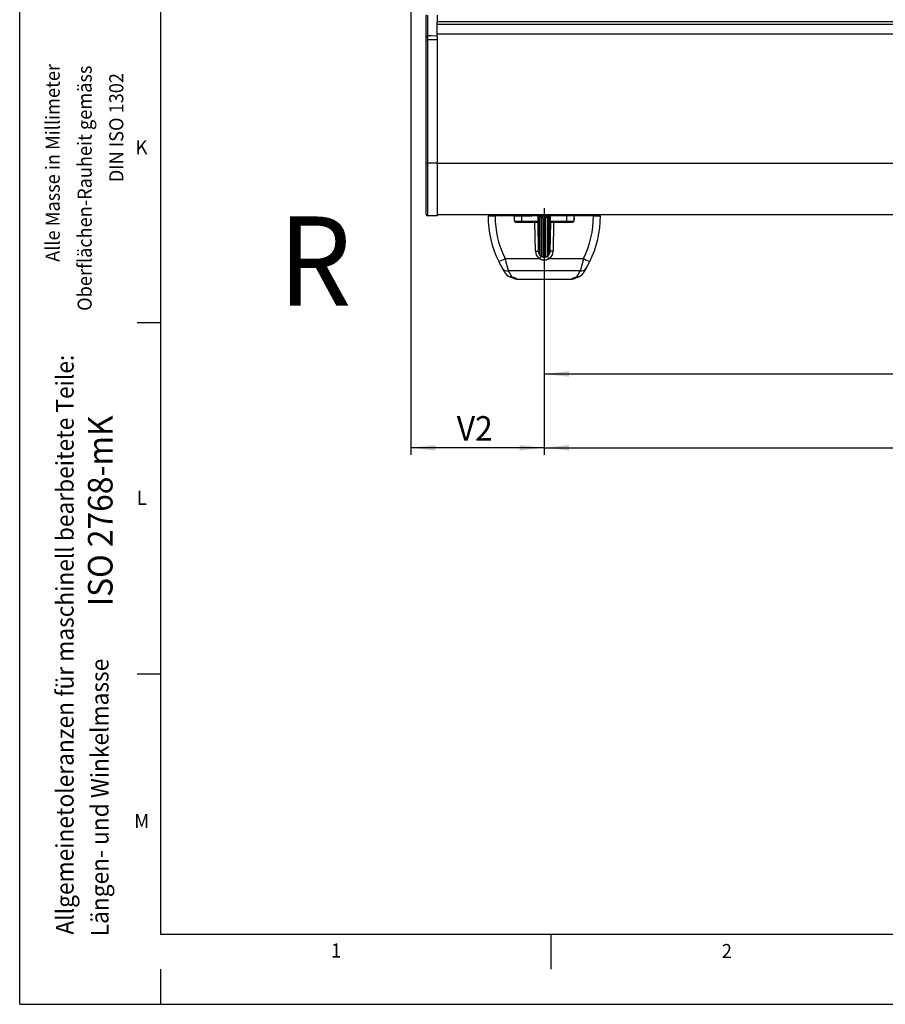
# Model space of a CAD drawing. Extents: x 0 to 841, y 0 to 594.
# Drawn here: x 0 to 123, y 0 to 140 of the extents above; entities that cross this region are included whole.
import ezdxf

# ---------------------------------------------------------------- set-up
doc = ezdxf.new("R2010")
doc.units = 0
doc.linetypes.add('CENTERX2', pattern=[20.32, 12.7, -2.54, 2.54, -2.54])
doc.layers.get('0').update_dxf_attribs({"linetype": 'CONTINUOUS'})
for name, color, linetype in [('LINIEN-DÜNN', 7, 'CONTINUOUS'), ('LINIEN-NORMAL', 7, 'CONTINUOUS'), ('VORLAGE_TEXT', 7, 'CONTINUOUS')]:
    doc.layers.add(name, color=color, linetype=linetype)
doc.styles.add('SLDTEXTSTYLE0', font='ARIAL.TTF', dxfattribs={"width": 0.948})
doc.styles.add('SLDTEXTSTYLE1', font='ARIALBD.TTF', dxfattribs={"width": 0.948})
doc.dimstyles.new('SLDDIMSTYLE0', dxfattribs={"dimtxt": 3.5, "dimasz": 3.5, "dimexe": 0, "dimexo": 0.0625, "dimgap": 0.875, "dimtad": 1, "dimlfac": 5, "dimrnd": 1e-09, "dimzin": 12, "dimsah": 1, "dimcen": 0.09, "dimazin": 3, "dimtfac": 1, "dimtofl": 0, "dimtmove": 0, "dimatfit": 3})

# ---------------------------------------------------------------- blocks, each defined once
blk = doc.blocks.new('SW_NOTE_0')
at = {"color": 0, "linetype": 'CONTINUOUS', "style": 'SLDTEXTSTYLE0', "width": 0.948}
for s, p in [('Allgemeinetoleranzen für maschinell bearbeitete Teile:', (-0.68, 0)), ('Längen- und Winkelmasse', (4.28, -0.24))]:
    blk.add_text(s, height=2.5, rotation=90, dxfattribs=at).set_placement(p)
blk = doc.blocks.new('SW_NOTE_1')
at = {"color": 0, "linetype": 'CONTINUOUS', "style": 'SLDTEXTSTYLE0', "width": 0.948}
for s, p in [('Alle Masse in Millimeter', (-0.58, 0)), ('Oberflächen-Rauheit gemäss', (3.96, -6.97)), (' DIN ISO 1302', (8.46, 10.75))]:
    blk.add_text(s, height=2, rotation=90, dxfattribs=at).set_placement(p)
blk = doc.blocks.new('*D22')
at = {"color": 7, "linetype": 'CONTINUOUS'}
for p, q in [((55.59, 329.26), (55.59, 78.16)), ((74.55, 105.14), (74.55, 78.16)), ((74.55, 79.16), (55.59, 79.16))]:
    blk.add_line(p, q, dxfattribs=at)
for points in [[(55.59, 79.16), (59.09, 78.76), (59.09, 79.56)], [(74.55, 79.16), (71.05, 79.56), (71.05, 78.76)]]:
    blk.add_solid(points, dxfattribs=at)
at = {"color": 7, "linetype": 'CONTINUOUS', "style": 'SLDTEXTSTYLE0', "width": 0.948}
blk.add_text('V2', height=3.5, rotation=360, dxfattribs=at).set_placement((62.12, 80.16))
blk = doc.blocks.new('*D23')
at = {"color": 7, "linetype": 'CONTINUOUS'}
for p, q in [((74.55, 105.14), (74.55, 78.16)), ((326.15, 105.14), (326.15, 78.16)), ((74.55, 79.16), (326.15, 79.16))]:
    blk.add_line(p, q, dxfattribs=at)
for points in [[(74.55, 79.16), (78.05, 78.76), (78.05, 79.56)], [(326.15, 79.16), (322.65, 79.56), (322.65, 78.76)]]:
    blk.add_solid(points, dxfattribs=at)
at = {"color": 7, "linetype": 'CONTINUOUS', "style": 'SLDTEXTSTYLE0', "width": 0.948}
blk.add_text('= G =', height=3.5, rotation=360, dxfattribs=at).set_placement((194.08, 80.11))
blk = doc.blocks.new('*D25')
at = {"color": 7, "linetype": 'CONTINUOUS'}
for p, q in [((74.55, 105.14), (74.55, 88.66)), ((200.35, 105.14), (200.35, 88.66)), ((74.55, 89.66), (200.35, 89.66))]:
    blk.add_line(p, q, dxfattribs=at)
for points in [[(74.55, 89.66), (78.05, 89.26), (78.05, 90.06)], [(200.35, 89.66), (196.85, 90.06), (196.85, 89.26)]]:
    blk.add_solid(points, dxfattribs=at)
at = {"color": 7, "linetype": 'CONTINUOUS', "style": 'SLDTEXTSTYLE0', "width": 0.948}
blk.add_text('G1', height=3.5, rotation=360, dxfattribs=at).set_placement((134, 90.61))

msp = doc.modelspace()

# ---------------------------------------------------------------- linework, layer by layer
at = {"color": 7, "linetype": 'CONTINUOUS'}
for p, q in [((57.7545, 137.7509), (57.7545, 140.7191)), ((59.3545, 140.6995), (59.3545, 139.7441)), ((341.3545, 139.7441), (59.3545, 139.7441)), ((59.3545, 139.4294), (59.3545, 139.7441)), ((59.3545, 138.0213), (59.3545, 139.4294)), ((57.7545, 137.5227), (57.7545, 137.7509)), ((57.7545, 137.2231), (57.7545, 137.5227)), ((59.3545, 137.7471), (57.951, 137.7226)), ((59.3545, 138.0213), (341.3545, 138.0213)), ((59.3545, 137.6231), (59.3545, 138.0213)), ((59.3545, 137.6231), (59.3545, 137.2036)), ((57.7545, 132.1611), (57.7545, 137.2231)), ((59.3545, 137.2036), (59.3545, 119.6295)), ((57.7545, 131.9642), (57.7545, 132.1611)), ((57.7545, 119.649), (57.7545, 131.9642)), ((57.7545, 112.3686), (57.7545, 119.649)), ((59.3545, 119.6295), (59.3545, 112.1441)), ((59.3545, 112.1441), (57.951, 112.1687)), ((59.3545, 112.3442), (341.3545, 112.3442)), ((66.8045, 112.3442), (66.8045, 112.1441)), ((70.3145, 112.1441), (67.5645, 112.1441)), ((70.3145, 112.1441), (72.8545, 112.1441)), ((70.3268, 111.4407), (70.3145, 112.1441)), ((70.3248, 111.5579), (70.335, 112.1441)), ((73.6876, 112.1441), (71.3428, 112.1441)), ((73.6545, 112.3442), (73.6545, 112.1441)), ((73.6764, 111.3377), (73.6876, 112.1441)), ((74.0545, 112.1441), (73.6876, 112.1441)), ((73.9345, 112.0694), (73.8345, 111.9694)), ((74.1545, 112.0694), (73.9345, 112.0694)), ((73.9345, 112.0694), (73.9345, 106.5482)), ((74.0545, 112.1441), (75.0545, 112.1441)), ((74.4074, 111.8165), (74.1545, 112.0694)), ((74.1545, 112.0694), (74.1545, 106.3579)), ((74.2521, 112.1441), (74.2497, 111.9741)), ((74.9545, 112.0694), (74.7016, 111.8165)), ((74.8593, 111.9741), (74.8569, 112.1441)), ((75.1745, 112.0694), (74.9545, 112.0694)), ((74.9545, 112.0694), (74.9545, 106.3652)), ((75.0545, 112.1441), (75.4214, 112.1441)), ((75.2745, 111.9694), (75.1745, 112.0694)), ((75.1745, 112.0694), (75.1745, 106.5482)), ((75.4327, 111.3377), (75.4214, 112.1441)), ((77.7662, 112.1441), (75.4214, 112.1441)), ((75.4545, 112.3442), (75.4545, 112.1441)), ((78.7945, 112.1441), (76.2545, 112.1441)), ((78.774, 112.1441), (78.7843, 111.5574)), ((78.7822, 111.4407), (78.7945, 112.1441)), ((81.5445, 112.1441), (78.7945, 112.1441)), ((81.5445, 112.1441), (82.3045, 112.1441)), ((82.3045, 112.3442), (82.3045, 112.1441)), ((71.3288, 111.3377), (70.3574, 111.3377)), ((71.7845, 111.2618), (70.4447, 111.2618)), ((70.5268, 111.2442), (73.2228, 111.2442)), ((73.6764, 111.3377), (71.3288, 111.3377)), ((71.7819, 111.2442), (71.7845, 111.2618)), ((71.7845, 111.2618), (71.7845, 111.3377)), ((72.2865, 111.2442), (72.2865, 111.3377)), ((73.2228, 111.2442), (73.623, 111.2442)), ((73.623, 111.2442), (73.6945, 107.1441)), ((73.6764, 111.3377), (73.6519, 109.5856)), ((73.8345, 111.3377), (73.6764, 111.3377)), ((73.8345, 111.9694), (73.8345, 106.6738)), ((74.4074, 111.8165), (74.4074, 106.2745)), ((74.7016, 111.8165), (74.7016, 106.2732)), ((75.2745, 111.9694), (75.2745, 106.6738)), ((75.4327, 111.3377), (75.2745, 111.3377)), ((75.4145, 107.1441), (75.4861, 111.2442)), ((77.7803, 111.3377), (75.4327, 111.3377)), ((75.4571, 109.585), (75.4327, 111.3377)), ((75.4861, 111.2442), (75.8863, 111.2442)), ((75.8863, 111.2442), (78.5823, 111.2442)), ((76.8225, 111.3377), (76.8225, 111.2442)), ((77.1678, 111.2773), (77.1678, 111.3377)), ((77.1678, 111.2773), (77.3245, 111.2773)), ((77.3245, 111.3377), (77.3245, 111.2618)), ((77.3245, 111.2618), (77.3271, 111.2442)), ((78.6643, 111.2618), (77.3245, 111.2618)), ((78.7516, 111.3377), (77.7803, 111.3377)), ((73.7645, 109.8193), (73.6552, 109.8193)), ((73.8345, 110.2393), (73.7645, 110.2393)), ((73.7645, 110.2393), (73.7645, 107.7993)), ((75.3445, 110.2393), (75.2745, 110.2393)), ((75.3445, 110.2393), (75.3445, 107.7993)), ((75.4539, 109.8193), (75.3445, 109.8193)), ((73.6758, 108.2193), (73.7645, 108.2193)), ((75.3445, 108.2193), (75.4333, 108.2193)), ((73.7645, 107.7993), (73.8345, 107.7993)), ((75.2745, 107.7993), (75.3445, 107.7993)), ((70.6541, 103.1575), (78.455, 103.1575))]:
    msp.add_line(p, q, dxfattribs=at)
at = {"color": 8, "linetype": 'CONTINUOUS'}
for p, q in [((57.951, 140.7016), (57.951, 137.7334)), ((59.3545, 139.4294), (341.3545, 139.4294)), ((58.5203, 137.7326), (57.951, 137.7334)), ((57.951, 137.7226), (57.951, 137.2057)), ((59.3545, 137.2036), (57.951, 137.2057)), ((57.951, 137.2057), (57.951, 119.6316)), ((59.3545, 119.6295), (57.951, 119.6316)), ((57.951, 119.6316), (57.951, 112.1687)), ((59.3545, 119.6469), (341.3545, 119.6469)), ((67.8045, 112.3442), (67.8045, 112.1441)), ((71.3428, 112.1441), (71.3288, 111.3377)), ((72.8545, 112.3442), (72.8545, 112.1441)), ((74.0494, 112.0694), (74.0504, 112.1441)), ((74.0545, 112.3442), (74.0545, 112.1441)), ((75.0545, 112.3442), (75.0545, 112.1441)), ((75.0586, 112.1441), (75.0596, 112.0694)), ((76.2545, 112.3442), (76.2545, 112.1441)), ((77.7803, 111.3377), (77.7662, 112.1441)), ((81.3045, 112.3442), (81.3045, 112.1441)), ((72.4881, 111.3377), (72.4881, 111.2442)), ((73.2946, 107.1302), (73.2228, 111.2442)), ((75.8863, 111.2442), (75.8145, 107.1333)), ((76.6209, 111.2442), (76.6209, 111.3377)), ((68.9792, 106.0694), (73.8856, 106.0694)), ((75.2234, 106.0694), (80.1299, 106.0694)), ((79.6624, 104.3369), (69.4466, 104.3369)), ((70.6537, 103.1836), (70.6541, 103.1575)), ((78.455, 103.1575), (78.4554, 103.1836))]:
    msp.add_line(p, q, dxfattribs=at)
at = {"color": 7, "linetype": 'CENTERX2'}
msp.add_line((74.5545, 113.2441), (74.5545, 105.1441), dxfattribs=at)
at = {"color": 8, "linetype": 'CONTINUOUS'}
for points in [[(73.2946, 107.1302), (73.3077, 107.1304), (73.3208, 107.1307), (73.3338, 107.1309), (73.3468, 107.1312), (73.3598, 107.1315), (73.3727, 107.1317), (73.3855, 107.132), (73.3982, 107.1323), (73.4108, 107.1325), (73.4232, 107.1328), (73.4355, 107.1331), (73.4477, 107.1334), (73.4596, 107.1337), (73.4714, 107.134), (73.483, 107.1343), (73.4944, 107.1346), (73.5056, 107.1349), (73.5166, 107.1352), (73.5273, 107.1355), (73.5379, 107.1359), (73.5481, 107.1362), (73.5582, 107.1365), (73.5679, 107.1368), (73.5774, 107.1372), (73.5866, 107.1375), (73.5956, 107.1378), (73.6042, 107.1381), (73.6124, 107.1385), (73.6204, 107.1388), (73.6279, 107.1391), (73.635, 107.1394), (73.6418, 107.1397), (73.6481, 107.1401), (73.6539, 107.1404), (73.6593, 107.1407), (73.6641, 107.141), (73.6685, 107.1412), (73.6723, 107.1415), (73.6758, 107.1418), (73.6788, 107.1421), (73.6816, 107.1423), (73.684, 107.1426), (73.6861, 107.1429), (73.6881, 107.1431), (73.6898, 107.1434), (73.6915, 107.1436), (73.693, 107.1439), (73.6945, 107.1441)], [(75.8145, 107.1333), (75.8047, 107.1334), (75.795, 107.1335), (75.7852, 107.1336), (75.7755, 107.1338), (75.7657, 107.1339), (75.756, 107.134), (75.7464, 107.1341), (75.7367, 107.1343), (75.7271, 107.1344), (75.7176, 107.1345), (75.7081, 107.1347), (75.6987, 107.1348), (75.6893, 107.135), (75.68, 107.1351), (75.6708, 107.1353), (75.6617, 107.1354), (75.6526, 107.1356), (75.6437, 107.1357), (75.6349, 107.1359), (75.6261, 107.1361), (75.6175, 107.1362), (75.609, 107.1364), (75.6007, 107.1366), (75.5925, 107.1367), (75.5844, 107.1369), (75.5765, 107.1371), (75.5687, 107.1372), (75.561, 107.1374), (75.5535, 107.1376), (75.5462, 107.1378), (75.539, 107.138), (75.5319, 107.1382), (75.5251, 107.1383), (75.5184, 107.1385), (75.5118, 107.1387), (75.5054, 107.1389), (75.4992, 107.1391), (75.4932, 107.1393), (75.4874, 107.1395), (75.4817, 107.1397), (75.4763, 107.1399), (75.471, 107.1401), (75.466, 107.1402), (75.4612, 107.1404), (75.4567, 107.1406), (75.4524, 107.1408), (75.4484, 107.141), (75.4446, 107.1412), (75.4411, 107.1414), (75.4379, 107.1416), (75.4349, 107.1418), (75.4323, 107.142), (75.4299, 107.1422), (75.4278, 107.1423), (75.4258, 107.1425), (75.4241, 107.1427), (75.4225, 107.1429), (75.4211, 107.1431), (75.4198, 107.1433), (75.4186, 107.1434), (75.4175, 107.1436), (75.4165, 107.1438), (75.4155, 107.144), (75.4145, 107.1441)], [(68.9792, 106.0694), (68.9902, 106.0253), (69.0012, 105.9813), (69.0122, 105.9374), (69.0232, 105.8935), (69.0342, 105.8497), (69.0452, 105.8061), (69.0562, 105.7626), (69.0672, 105.7193), (69.0783, 105.6762), (69.0893, 105.6334), (69.1003, 105.5907), (69.1113, 105.5484), (69.1223, 105.5063), (69.1333, 105.4644), (69.1442, 105.4228), (69.1552, 105.3815), (69.1661, 105.3404), (69.1769, 105.2996), (69.1878, 105.2591), (69.1986, 105.219), (69.2093, 105.1792), (69.22, 105.1398), (69.2306, 105.1009), (69.2411, 105.0624), (69.2515, 105.0245), (69.2617, 104.9872), (69.2719, 104.9505), (69.2818, 104.9145), (69.2916, 104.8791), (69.3013, 104.8445), (69.3107, 104.8107), (69.32, 104.7777), (69.329, 104.7456), (69.3378, 104.7144), (69.3465, 104.684), (69.3549, 104.6543), (69.3631, 104.6254), (69.3712, 104.5971), (69.3792, 104.5694), (69.387, 104.5423), (69.3947, 104.5156), (69.4023, 104.4893), (69.4098, 104.4633), (69.4173, 104.4377), (69.4247, 104.4123), (69.432, 104.3871), (69.4393, 104.362), (69.4466, 104.3369)], [(75.2234, 106.0694), (75.2014, 106.0555), (75.1793, 106.0416), (75.1573, 106.0278), (75.1351, 106.0141), (75.1129, 106.0006), (75.0906, 105.9874), (75.0682, 105.9744), (75.0457, 105.9617), (75.0231, 105.9493), (75.0003, 105.9374), (74.9773, 105.9259), (74.9541, 105.9149), (74.9307, 105.9044), (74.9071, 105.8945), (74.8833, 105.8852), (74.8592, 105.8766), (74.8348, 105.8686), (74.8102, 105.8615), (74.7853, 105.855), (74.7601, 105.8493), (74.7348, 105.8444), (74.7092, 105.8401), (74.6835, 105.8365), (74.6578, 105.8337), (74.6319, 105.8315), (74.606, 105.83), (74.58, 105.8291), (74.5541, 105.8289), (74.5282, 105.8294), (74.5024, 105.8304), (74.4766, 105.8321), (74.451, 105.8345), (74.4254, 105.8374), (74.3999, 105.841), (74.3745, 105.8452), (74.3491, 105.8501), (74.3238, 105.8556), (74.2986, 105.8618), (74.2736, 105.8685), (74.2487, 105.8759), (74.224, 105.8839), (74.1995, 105.8924), (74.1752, 105.9016), (74.1511, 105.9114), (74.1273, 105.9217), (74.1038, 105.9326), (74.0806, 105.9441), (74.0577, 105.9562), (74.0351, 105.9688), (74.0129, 105.982), (73.9911, 105.9957), (73.9696, 106.0099), (73.9483, 106.0244), (73.9273, 106.0392), (73.9064, 106.0543), (73.8856, 106.0694)], [(80.1299, 106.0694), (80.1204, 106.0316), (80.111, 105.9939), (80.1016, 105.9562), (80.0921, 105.9185), (80.0827, 105.8809), (80.0732, 105.8433), (80.0638, 105.8059), (80.0543, 105.7685), (80.0449, 105.7313), (80.0354, 105.6942), (80.0259, 105.6573), (80.0164, 105.6205), (80.007, 105.5839), (79.9975, 105.5474), (79.988, 105.5112), (79.9786, 105.4752), (79.9692, 105.4394), (79.9598, 105.4039), (79.9505, 105.3686), (79.9412, 105.3336), (79.9319, 105.2989), (79.9227, 105.2644), (79.9135, 105.2302), (79.9044, 105.1964), (79.8953, 105.1628), (79.8863, 105.1295), (79.8773, 105.0966), (79.8684, 105.0639), (79.8596, 105.0316), (79.8508, 104.9996), (79.8421, 104.9679), (79.8334, 104.9366), (79.8248, 104.9057), (79.8164, 104.8753), (79.808, 104.8453), (79.7998, 104.8159), (79.7917, 104.787), (79.7837, 104.7587), (79.7759, 104.731), (79.7683, 104.704), (79.7608, 104.6777), (79.7535, 104.652), (79.7463, 104.6269), (79.7393, 104.6024), (79.7325, 104.5785), (79.7257, 104.555), (79.7191, 104.5319), (79.7125, 104.5093), (79.7061, 104.487), (79.6997, 104.465), (79.6934, 104.4432), (79.6871, 104.4217), (79.6809, 104.4004), (79.6747, 104.3791), (79.6686, 104.358), (79.6624, 104.3369)], [(69.4466, 104.3369), (69.4648, 104.3036), (69.483, 104.2703), (69.5011, 104.2371), (69.5191, 104.2041), (69.5371, 104.1712), (69.555, 104.1386), (69.5727, 104.1063), (69.5903, 104.0743), (69.6077, 104.0428), (69.6249, 104.0116), (69.642, 103.9809), (69.6588, 103.9508), (69.6753, 103.9212), (69.6916, 103.8923), (69.7076, 103.8641), (69.7233, 103.8365), (69.7386, 103.8098), (69.7536, 103.7837), (69.7684, 103.7583), (69.7829, 103.7335), (69.7971, 103.7093), (69.8111, 103.6857), (69.8249, 103.6625), (69.8386, 103.6397), (69.852, 103.6173), (69.8653, 103.5952), (69.8785, 103.5735), (69.8916, 103.5519), (69.9046, 103.5306), (69.9176, 103.5094), (69.9305, 103.4883), (69.9433, 103.4672)], [(79.1657, 103.4672), (79.1786, 103.4883), (79.1914, 103.5093), (79.2044, 103.5305), (79.2173, 103.5518), (79.2304, 103.5733), (79.2436, 103.595), (79.2569, 103.6171), (79.2703, 103.6395), (79.284, 103.6622), (79.2978, 103.6854), (79.3118, 103.7091), (79.326, 103.7333), (79.3405, 103.7581), (79.3553, 103.7836), (79.3703, 103.8097), (79.3857, 103.8365), (79.4014, 103.8641), (79.4174, 103.8924), (79.4337, 103.9213), (79.4503, 103.9509), (79.4671, 103.9811), (79.4841, 104.0118), (79.5014, 104.0429), (79.5188, 104.0745), (79.5364, 104.1065), (79.5541, 104.1388), (79.572, 104.1714), (79.59, 104.2042), (79.608, 104.2372), (79.6261, 104.2704), (79.6443, 104.3036), (79.6624, 104.3369)], [(69.9433, 103.4672), (69.7972, 103.4512), (69.717, 103.4627)], [(69.9433, 103.4672), (69.9746, 103.4584), (70.0059, 103.4496), (70.0369, 103.4408), (70.0678, 103.432), (70.0983, 103.4232), (70.1285, 103.4144), (70.1583, 103.4057), (70.1876, 103.397), (70.2162, 103.3884), (70.2442, 103.3798), (70.2715, 103.3712), (70.298, 103.3627), (70.3236, 103.3542), (70.3482, 103.3459), (70.3719, 103.3376), (70.3946, 103.3293), (70.4163, 103.3212), (70.437, 103.3132), (70.4568, 103.3053), (70.4755, 103.2976), (70.4932, 103.29), (70.5099, 103.2826), (70.5256, 103.2753), (70.5402, 103.2682), (70.5538, 103.2614), (70.5664, 103.2548), (70.578, 103.2483), (70.5885, 103.2422), (70.598, 103.2363), (70.6064, 103.2306), (70.6139, 103.2252), (70.6205, 103.22), (70.6263, 103.2151), (70.6315, 103.2102), (70.636, 103.2056), (70.6401, 103.201), (70.6439, 103.1966), (70.6473, 103.1922), (70.6505, 103.1879), (70.6537, 103.1836)], [(78.4554, 103.1836), (78.4576, 103.1876), (78.46, 103.1917), (78.4627, 103.1959), (78.4657, 103.2002), (78.4693, 103.2046), (78.4735, 103.2092), (78.4786, 103.214), (78.4845, 103.2191), (78.4915, 103.2245), (78.4994, 103.23), (78.5084, 103.2359), (78.5184, 103.242), (78.5293, 103.2483), (78.5413, 103.2548), (78.5543, 103.2615), (78.5683, 103.2684), (78.5832, 103.2755), (78.5993, 103.2828), (78.6163, 103.2902), (78.6343, 103.2977), (78.6534, 103.3055), (78.6734, 103.3133), (78.6945, 103.3212), (78.7166, 103.3293), (78.7397, 103.3375), (78.7638, 103.3457), (78.7888, 103.354), (78.8146, 103.3624), (78.8412, 103.3709), (78.8684, 103.3795), (78.8963, 103.3881), (78.9248, 103.3967), (78.9538, 103.4054), (78.9832, 103.4142), (79.0131, 103.423), (79.0432, 103.4318), (79.0736, 103.4406), (79.1042, 103.4495), (79.1349, 103.4584), (79.1657, 103.4672)], [(79.387, 103.4615), (79.3119, 103.4512), (79.1657, 103.4672)]]:
    msp.add_lwpolyline(points, dxfattribs=at)
at = {"color": 7, "linetype": 'CONTINUOUS'}
for points in [[(68.0826, 105.6439), (68.0939, 105.6211), (68.1053, 105.5983), (68.1166, 105.5755), (68.128, 105.5527), (68.1395, 105.5301), (68.1509, 105.5074), (68.1624, 105.4849), (68.1738, 105.4624), (68.1853, 105.4399), (68.1968, 105.4176), (68.2083, 105.3953), (68.2199, 105.3731), (68.2314, 105.3511), (68.2429, 105.3291), (68.2544, 105.3072), (68.2659, 105.2854), (68.2773, 105.2638), (68.2888, 105.2422), (68.3002, 105.2208), (68.3116, 105.1995), (68.323, 105.1784), (68.3343, 105.1575), (68.3456, 105.1367), (68.3568, 105.1162), (68.3679, 105.0959), (68.3788, 105.0759), (68.3897, 105.0561), (68.4005, 105.0367), (68.4111, 105.0175), (68.4215, 104.9987), (68.4318, 104.9802), (68.442, 104.9622), (68.4519, 104.9445), (68.4617, 104.9272), (68.4712, 104.9103), (68.4806, 104.8938), (68.4898, 104.8776), (68.4989, 104.8618), (68.5078, 104.8462), (68.5166, 104.8309), (68.5253, 104.8158), (68.5339, 104.801), (68.5424, 104.7863), (68.5509, 104.7717), (68.5593, 104.7573), (68.5676, 104.7429), (68.5759, 104.7286), (68.5842, 104.7144)], [(74.098, 106.4154), (74.1153, 106.4053), (74.1326, 106.3954), (74.1501, 106.3857), (74.1677, 106.3763), (74.1855, 106.3673), (74.2035, 106.3588), (74.2218, 106.3507), (74.2403, 106.3432), (74.259, 106.336), (74.2778, 106.3294), (74.2969, 106.3232), (74.3161, 106.3175), (74.3355, 106.3123), (74.355, 106.3075), (74.3746, 106.3031), (74.3943, 106.2992), (74.4142, 106.2957), (74.4341, 106.2927), (74.4541, 106.29), (74.4742, 106.2879), (74.4943, 106.2861), (74.5145, 106.2848), (74.5347, 106.284), (74.5549, 106.2836), (74.575, 106.2837), (74.5951, 106.2843), (74.6152, 106.2853), (74.6352, 106.2869), (74.6552, 106.289), (74.675, 106.2917), (74.6947, 106.2948), (74.7143, 106.2985), (74.7338, 106.3028), (74.7531, 106.3076), (74.7722, 106.313), (74.7911, 106.3189), (74.81, 106.3253), (74.8287, 106.3321), (74.8472, 106.3393), (74.8657, 106.3468), (74.8841, 106.3547), (74.9024, 106.3628), (74.9206, 106.3712), (74.9388, 106.3798), (74.9569, 106.3886), (74.975, 106.3974), (74.993, 106.4064), (75.0111, 106.4154)], [(80.5248, 104.7144), (80.5346, 104.7312), (80.5445, 104.7482), (80.5544, 104.7652), (80.5644, 104.7825), (80.5745, 104.7999), (80.5847, 104.8176), (80.5951, 104.8357), (80.6057, 104.8541), (80.6166, 104.873), (80.6276, 104.8924), (80.639, 104.9124), (80.6506, 104.9329), (80.6625, 104.954), (80.6747, 104.9757), (80.6872, 104.9979), (80.6998, 105.0206), (80.7126, 105.0437), (80.7257, 105.0673), (80.7388, 105.0913), (80.7522, 105.1156), (80.7656, 105.1403), (80.7791, 105.1653), (80.7927, 105.1906), (80.8064, 105.2162), (80.8201, 105.2419), (80.8338, 105.2679), (80.8476, 105.294), (80.8613, 105.3203), (80.875, 105.3468), (80.8888, 105.3733), (80.9025, 105.4), (80.9163, 105.4269), (80.93, 105.4538), (80.9438, 105.4808), (80.9576, 105.5079), (80.9713, 105.535), (80.9851, 105.5622), (80.9989, 105.5894), (81.0127, 105.6167), (81.0264, 105.6439)], [(69.1173, 103.8731), (69.1034, 103.8936), (69.0894, 103.9142), (69.0755, 103.9348), (69.0614, 103.9556), (69.0473, 103.9766), (69.033, 103.9978), (69.0187, 104.0192), (69.0042, 104.041), (68.9895, 104.0632), (68.9746, 104.0857), (68.9595, 104.1087), (68.9441, 104.1322), (68.9285, 104.1563), (68.9126, 104.181), (68.8965, 104.2062), (68.88, 104.2322), (68.8631, 104.2589), (68.846, 104.2862), (68.8285, 104.3142), (68.8108, 104.3427), (68.7928, 104.3718), (68.7746, 104.4014), (68.7561, 104.4314), (68.7375, 104.4619), (68.7187, 104.4926), (68.6998, 104.5237), (68.6807, 104.5551), (68.6616, 104.5867), (68.6423, 104.6184), (68.623, 104.6503), (68.6036, 104.6823), (68.5842, 104.7144)], [(80.5248, 104.7144), (80.5054, 104.6823), (80.486, 104.6503), (80.4667, 104.6183), (80.4474, 104.5866), (80.4283, 104.555), (80.4092, 104.5236), (80.3903, 104.4925), (80.3715, 104.4617), (80.3529, 104.4312), (80.3344, 104.4012), (80.3162, 104.3717), (80.2983, 104.3426), (80.2805, 104.3141), (80.2631, 104.2862), (80.246, 104.2589), (80.2292, 104.2322), (80.2127, 104.2063), (80.1965, 104.1811), (80.1807, 104.1565), (80.1651, 104.1325), (80.1497, 104.109), (80.1346, 104.086), (80.1197, 104.0634), (80.105, 104.0412), (80.0905, 104.0194), (80.0761, 103.998), (80.0619, 103.9767), (80.0477, 103.9557), (80.0336, 103.9349), (80.0196, 103.9142), (80.0057, 103.8936), (79.9917, 103.8731)], [(69.7173, 103.4611), (69.7302, 103.4583), (69.7431, 103.4554), (69.7559, 103.4525), (69.7687, 103.4496), (69.7813, 103.4468), (69.7939, 103.4439), (69.8063, 103.441), (69.8185, 103.4381), (69.8306, 103.4353), (69.8424, 103.4324), (69.854, 103.4295), (69.8653, 103.4267), (69.8764, 103.4238), (69.8872, 103.421), (69.8979, 103.4181), (69.9082, 103.4153), (69.9184, 103.4125), (69.9283, 103.4097), (69.938, 103.4069), (69.9475, 103.4042), (69.9567, 103.4015), (69.9658, 103.3988), (69.9746, 103.3961), (69.9833, 103.3935), (69.9917, 103.3909), (69.9999, 103.3884), (70.008, 103.3859), (70.0158, 103.3834), (70.0235, 103.381), (70.031, 103.3786), (70.0383, 103.3763), (70.0454, 103.374), (70.0523, 103.3717), (70.059, 103.3695), (70.0656, 103.3673), (70.0719, 103.3652), (70.0781, 103.363), (70.0841, 103.3609), (70.09, 103.3589), (70.0956, 103.3568), (70.1011, 103.3548), (70.1064, 103.3528), (70.1115, 103.3509), (70.1164, 103.349), (70.1209, 103.3472), (70.1251, 103.3456), (70.1288, 103.3441), (70.1321, 103.3428), (70.1349, 103.3416), (70.1372, 103.3407), (70.1388, 103.3401), (70.1398, 103.3397), (70.1401, 103.3396), (70.1398, 103.3398), (70.1389, 103.3403), (70.1378, 103.3408)], [(78.9694, 103.3399), (78.9682, 103.3393), (78.9673, 103.3389), (78.9672, 103.3388), (78.9676, 103.3389), (78.9686, 103.3393), (78.9702, 103.34), (78.9722, 103.3408), (78.9746, 103.3418), (78.9774, 103.343), (78.9806, 103.3443), (78.984, 103.3457), (78.9876, 103.3471), (78.9914, 103.3486), (78.9954, 103.3502), (78.9995, 103.3517), (79.0037, 103.3533), (79.008, 103.355), (79.0125, 103.3566), (79.0171, 103.3583), (79.0219, 103.36), (79.0269, 103.3617), (79.032, 103.3635), (79.0372, 103.3653), (79.0427, 103.3671), (79.0483, 103.369), (79.0541, 103.3709), (79.0601, 103.3728), (79.0663, 103.3748), (79.0727, 103.3769), (79.0793, 103.379), (79.0861, 103.3811), (79.093, 103.3832), (79.1001, 103.3854), (79.1074, 103.3876), (79.1148, 103.3899), (79.1224, 103.3922), (79.1301, 103.3945), (79.1379, 103.3968), (79.1459, 103.3992), (79.154, 103.4016), (79.1623, 103.404), (79.1706, 103.4064), (79.1791, 103.4088), (79.1876, 103.4113), (79.1963, 103.4137), (79.205, 103.4162), (79.2138, 103.4187), (79.2228, 103.4212), (79.2318, 103.4237), (79.241, 103.4262), (79.2503, 103.4288), (79.2598, 103.4313), (79.2694, 103.4338), (79.2791, 103.4363), (79.289, 103.4389), (79.2991, 103.4414), (79.3094, 103.4439), (79.3198, 103.4464), (79.3305, 103.4489), (79.3413, 103.4514), (79.3524, 103.4539), (79.3637, 103.4564), (79.3752, 103.4589), (79.3869, 103.4613)]]:
    msp.add_lwpolyline(points, dxfattribs=at)
for points in [[(66.5645, 112.1441, 0), (66.5673, 112.1441, 0), (66.5701, 112.1441, 0), (66.5732, 112.1441, 0), (66.5764, 112.1441, 0), (66.58, 112.1441, 0), (66.584, 112.1441, 0), (66.5884, 112.1441, 0), (66.5934, 112.1441, 0), (66.5991, 112.1441, 0), (66.6055, 112.1441, 0), (66.6126, 112.1441, 0), (66.6207, 112.1441, 0), (66.6297, 112.1441, 0), (66.6396, 112.1441, 0), (66.6505, 112.1441, 0), (66.6622, 112.1441, 0), (66.6747, 112.1441, 0), (66.688, 112.1441, 0), (66.7021, 112.1441, 0), (66.7169, 112.1441, 0), (66.7324, 112.1441, 0), (66.7486, 112.1441, 0), (66.7654, 112.1441, 0), (66.7828, 112.1441, 0), (66.8008, 112.1441, 0), (66.8193, 112.1441, 0), (66.8384, 112.1441, 0), (66.858, 112.1441, 0), (66.8781, 112.1441, 0), (66.8988, 112.1441, 0), (66.9199, 112.1441, 0), (66.9415, 112.1441, 0), (66.9637, 112.1441, 0), (66.9862, 112.1441, 0), (67.0093, 112.1441, 0), (67.0328, 112.1441, 0), (67.0567, 112.1441, 0), (67.0811, 112.1441, 0), (67.1058, 112.1441, 0), (67.131, 112.1441, 0), (67.1564, 112.1441, 0), (67.1822, 112.1441, 0), (67.2083, 112.1441, 0), (67.2347, 112.1441, 0), (67.2613, 112.1441, 0), (67.2882, 112.1441, 0), (67.3152, 112.1441, 0), (67.3425, 112.1441, 0), (67.3699, 112.1441, 0), (67.3974, 112.1441, 0), (67.4251, 112.1441, 0), (67.4529, 112.1441, 0), (67.4807, 112.1441, 0), (67.5086, 112.1441, 0), (67.5366, 112.1441, 0), (67.5645, 112.1441, 0)], [(81.5445, 112.1441, 0), (81.5726, 112.1441, 0), (81.6006, 112.1441, 0), (81.6286, 112.1441, 0), (81.6565, 112.1441, 0), (81.6843, 112.1441, 0), (81.7121, 112.1441, 0), (81.7397, 112.1441, 0), (81.7671, 112.1441, 0), (81.7944, 112.1441, 0), (81.8215, 112.1441, 0), (81.8483, 112.1441, 0), (81.8749, 112.1441, 0), (81.9013, 112.1441, 0), (81.9274, 112.1441, 0), (81.9532, 112.1441, 0), (81.9786, 112.1441, 0), (82.0037, 112.1441, 0), (82.0285, 112.1441, 0), (82.0529, 112.1441, 0), (82.0768, 112.1441, 0), (82.1004, 112.1441, 0), (82.1235, 112.1441, 0), (82.1461, 112.1441, 0), (82.1682, 112.1441, 0), (82.1899, 112.1441, 0), (82.211, 112.1441, 0), (82.2316, 112.1441, 0), (82.2516, 112.1441, 0), (82.2711, 112.1441, 0), (82.2901, 112.1441, 0), (82.3084, 112.1441, 0), (82.3262, 112.1441, 0), (82.3435, 112.1441, 0), (82.3601, 112.1441, 0), (82.3761, 112.1441, 0), (82.3915, 112.1441, 0), (82.4062, 112.1441, 0), (82.4203, 112.1441, 0), (82.4337, 112.1441, 0), (82.4464, 112.1441, 0), (82.4584, 112.1441, 0), (82.4697, 112.1441, 0), (82.4801, 112.1441, 0), (82.4897, 112.1441, 0), (82.4985, 112.1441, 0), (82.5064, 112.1441, 0), (82.5135, 112.1441, 0), (82.5196, 112.1441, 0), (82.5248, 112.1441, 0), (82.5292, 112.1441, 0), (82.5328, 112.1441, 0), (82.5359, 112.1441, 0), (82.5385, 112.1441, 0), (82.5407, 112.1441, 0), (82.5427, 112.1441, 0), (82.5445, 112.1441, 0)]]:
    msp.add_polyline3d(points, dxfattribs=at)
at = {"color": 8, "linetype": 'CONTINUOUS'}
for centre, radius, start, end in [((57.9028, 138.3064), 0.575, 255.054215, 274.808947), ((57.9029, 137.7793), 0.5757, 255.065498, 274.797664), ((57.9028, 120.2049), 0.5753, 255.059646, 274.803516), ((81.2401, 112.1267), 13.6756, 179.926881, 206.290856), ((67.8689, 112.1267), 13.6756, 333.709144, 0.073119), ((74.5545, 107.1372), 1.26, 180.317456, 237.93471), ((74.5545, 107.1372), 1.26, 302.06529, 359.826156), ((61.7548, 120.1355), 15.8129, 293.588538, 297.184872), ((64.6374, 111.9842), 10.9779, 327.398559, 329.517386), ((84.4922, 111.9968), 11.002, 210.484938, 212.599117), ((87.3554, 120.1383), 15.8159, 242.815751, 246.411429), ((69.2996, 105.1749), 0.8508, 212.775805, 279.951064), ((69.8952, 104.4127), 0.9467, 214.749695, 272.918057), ((79.2139, 104.4127), 0.9467, 267.080722, 325.251526), ((79.8095, 105.1749), 0.8508, 260.047791, 327.225339), ((70.6536, 104.1857), 1.0021, 238.627616, 270.005758), ((78.4555, 104.1855), 1.0019, 269.992503, 301.254665)]:
    msp.add_arc(centre, radius, start, end, dxfattribs=at)
at = {"color": 7, "linetype": 'CONTINUOUS'}
for centre, radius, start, end in [((57.9545, 137.5227), 0.2, 91, 180), ((57.9545, 112.3686), 0.2, 180, 269), ((81.2401, 112.1441), 14.6756, 180, 206.290856), ((67.8689, 112.1441), 14.6756, 333.709144, 0), ((70.5268, 111.4441), 0.2, 181, 270), ((74.5545, 111.8793), 0.16, 203.137112, 336.862888), ((78.5823, 111.4441), 0.2, 270, 359), ((74.5545, 107.1441), 0.86, 180.000104, 237.93471), ((74.5545, 107.1441), 0.86, 302.06529, 359.999896), ((69.9434, 104.4367), 1, 214.30461, 257.232118), ((79.1657, 104.4367), 1, 282.767882, 325.69539), ((70.6541, 104.1574), 1, 234.401798, 270.325663), ((78.455, 104.1574), 1, 270.237604, 306.168937)]:
    msp.add_arc(centre, radius, start, end, dxfattribs=at)
at = {"layer": 'LINIEN-DÜNN'}
for p, q in [((0, 0), (0, 594)), ((16.6952, 97), (20, 97)), ((16.6952, 47), (20, 47)), ((75.5, 10), (75.5, 5)), ((20, 5), (20, 0)), ((0, 0), (841, 0))]:
    msp.add_line(p, q, dxfattribs=at)
at = {"layer": 'LINIEN-NORMAL'}
for p, q in [((20, 584), (20, 10)), ((20, 10), (831, 10))]:
    msp.add_line(p, q, dxfattribs=at)

# ---------------------------------------------------------------- block references
at = {"color": 7, "linetype": 'CONTINUOUS'}
for name, p in [('SW_NOTE_1', (6.27, 105.6031)), ('SW_NOTE_0', (8.3429, 9.9175))]:
    msp.add_blockref(name, p, dxfattribs=at)

# ---------------------------------------------------------------- texts
at = {"color": 7, "linetype": 'CONTINUOUS', "width": 0.948}
for s, height, style, p in [('K', 2, 'SLDTEXTSTYLE0', (16.4788, 120.9115)), ('R', 12.7, 'SLDTEXTSTYLE1', (36.7444, 99.3647)), ('L', 2, 'SLDTEXTSTYLE0', (16.6583, 71.0413)), ('M', 2, 'SLDTEXTSTYLE0', (16.29, 25.0589))]:
    msp.add_text(s, height=height, dxfattribs=dict(at, style=style)).set_placement(p)
at = {"color": 7, "linetype": 'CONTINUOUS', "style": 'SLDTEXTSTYLE1', "width": 0.948}
msp.add_text(' ISO 2768-mK', height=3.5, rotation=90, dxfattribs=at).set_placement((13.1978, 55.6101))
at = {"layer": 'VORLAGE_TEXT', "linetype": 'CONTINUOUS', "style": 'SLDTEXTSTYLE0', "width": 0.948}
for s, p in [('1', (44.2443, 6.6543)), ('2', (99.7891, 6.5824))]:
    msp.add_text(s, height=2, dxfattribs=at).set_placement(p)

# ---------------------------------------------------------------- dimensions: what is measured, and where the dimension line sits
at = {"color": 7, "linetype": 'CONTINUOUS'}
for base, p2, text, picture, middle in [((55.5945, 79.1574), (55.5945, 329.2562), 'V2', '*D22', (65.0745, 79.1574)), ((326.1545, 79.1574), (326.1545, 105.1441), '= G =', '*D23', (200.3545, 79.1574)), ((200.3545, 89.6619), (200.3545, 105.1441), 'G1', '*D25', (137.4545, 89.6619))]:
    dim = msp.add_linear_dim(base=base, p1=(74.5545, 105.1441), p2=p2, angle=360, text=text, dimstyle='SLDDIMSTYLE0', dxfattribs=at)
    dim.commit()
    dim.dimension.update_dxf_attribs({"geometry": picture, "text_midpoint": middle, "dimtype": 160})

doc.saveas('drawing.dxf')
